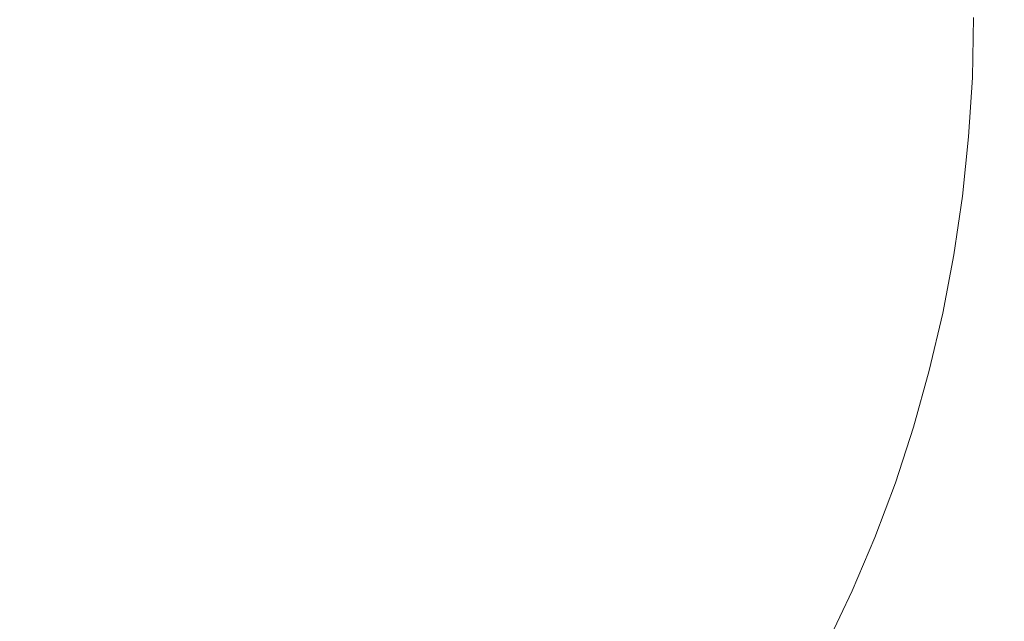
# Model space of a CAD drawing. Extents: x 0 to 1700, y -700 to 0.
# Drawn here: x 1212 to 1407, y -469 to -350 of the extents above; entities that cross this region are included whole.
import ezdxf

# ---------------------------------------------------------------- set-up
doc = ezdxf.new("R2010")
doc.units = 0
doc.header["$LTSCALE"] = 500
doc.header["$MEASUREMENT"] = 0
doc.layers.add('BONA_CERAMIKA', color=7, linetype='Continuous')

msp = doc.modelspace()

# ---------------------------------------------------------------- linework, layer by layer
at = {"layer": 'BONA_CERAMIKA', "lineweight": 0}
for points, invisible_edges in [([(1212.29, -357.42, 166.76), (1292.91, -359.08, 166.76), (1293.11, -349.44, 166.76), (1212.45, -349.44, 166.76)], 15), ([(1344.74, -360.15, 166.76), (1344.96, -349.44, 166.76), (1293.11, -349.44, 166.76), (1292.91, -359.08, 166.76)], 15), ([(1374.63, -360.77, 167.23), (1374.87, -349.44, 167.23), (1344.96, -349.44, 166.76), (1344.74, -360.15, 166.76)], 15), ([(1374.63, -360.77, 167.23), (1389.42, -361.06, 168.67), (1389.66, -349.44, 168.67), (1374.87, -349.44, 167.23)], 15), ([(1389.42, -361.06, 168.67), (1395.96, -361.18, 171.53), (1396.21, -349.44, 171.53), (1389.66, -349.44, 168.67)], 15), ([(1401.1, -361.26, 176.31), (1401.35, -349.44, 176.31), (1396.21, -349.44, 171.53), (1395.96, -361.18, 171.53)], 15), ([(1407.13, -361.32, 187.44), (1407.38, -349.44, 187.44), (1401.35, -349.44, 176.31), (1401.1, -361.26, 176.31)], 11), ([(1407.13, -361.32, 187.44), (1416.36, -361.4, 209.35), (1416.6, -349.44, 209.35), (1407.38, -349.44, 187.44)], 15), ([(1211.79, -365.37, 166.76), (1292.31, -368.7, 166.76), (1292.91, -359.08, 166.76), (1212.29, -357.42, 166.76)], 15), ([(1344.07, -370.84, 166.76), (1344.74, -360.15, 166.76), (1292.91, -359.08, 166.76), (1292.31, -368.7, 166.76)], 15), ([(1373.93, -372.06, 167.23), (1374.63, -360.77, 167.23), (1344.74, -360.15, 166.76), (1344.07, -370.84, 166.76)], 15), ([(1373.93, -372.06, 167.23), (1388.7, -372.65, 168.67), (1389.42, -361.06, 168.67), (1374.63, -360.77, 167.23)], 15), ([(1388.7, -372.65, 168.67), (1395.23, -372.88, 171.53), (1395.96, -361.18, 171.53), (1389.42, -361.06, 168.67)], 15), ([(1400.37, -373.04, 176.31), (1401.1, -361.26, 176.31), (1395.96, -361.18, 171.53), (1395.23, -372.88, 171.53)], 15), ([(1406.39, -373.17, 187.44), (1407.13, -361.32, 187.44), (1401.1, -361.26, 176.31), (1400.37, -373.04, 176.31)], 11), ([(1406.39, -373.17, 187.44), (1415.61, -373.32, 209.35), (1416.36, -361.4, 209.35), (1407.13, -361.32, 187.44)], 15), ([(1211.79, -365.37, 166.76), (1210.97, -373.28, 166.76), (1291.31, -378.27, 166.76), (1292.31, -368.7, 166.76)], 15), ([(1344.07, -370.84, 166.76), (1292.31, -368.7, 166.76), (1291.31, -378.27, 166.76), (1342.97, -381.47, 166.76)], 15), ([(1373.93, -372.06, 167.23), (1344.07, -370.84, 166.76), (1342.97, -381.47, 166.76), (1372.76, -383.3, 167.23)], 15), ([(1373.93, -372.06, 167.23), (1372.76, -383.3, 167.23), (1387.5, -384.18, 168.67), (1388.7, -372.65, 168.67)], 15), ([(1210.97, -373.28, 166.76), (1209.81, -381.14, 166.76), (1289.92, -387.77, 166.76), (1291.31, -378.27, 166.76)], 15), ([(1388.7, -372.65, 168.67), (1387.5, -384.18, 168.67), (1394.02, -384.53, 171.53), (1395.23, -372.88, 171.53)], 15), ([(1400.37, -373.04, 176.31), (1395.23, -372.88, 171.53), (1394.02, -384.53, 171.53), (1399.14, -384.76, 176.31)], 15), ([(1406.39, -373.17, 187.44), (1400.37, -373.04, 176.31), (1399.14, -384.76, 176.31), (1405.16, -384.96, 187.44)], 13), ([(1406.39, -373.17, 187.44), (1405.16, -384.96, 187.44), (1414.37, -385.18, 209.35), (1415.61, -373.32, 209.35)], 15), ([(1342.97, -381.47, 166.76), (1291.31, -378.27, 166.76), (1289.92, -387.77, 166.76), (1341.42, -392.03, 166.76)], 15), ([(1208.34, -388.92, 166.76), (1288.13, -397.18, 166.76), (1289.92, -387.77, 166.76), (1209.81, -381.14, 166.76)], 15), ([(1372.76, -383.3, 167.23), (1342.97, -381.47, 166.76), (1341.42, -392.03, 166.76), (1371.12, -394.46, 167.23)], 15), ([(1372.76, -383.3, 167.23), (1371.12, -394.46, 167.23), (1385.82, -395.63, 168.67), (1387.5, -384.18, 168.67)], 15), ([(1387.5, -384.18, 168.67), (1385.82, -395.63, 168.67), (1392.33, -396.09, 171.53), (1394.02, -384.53, 171.53)], 15), ([(1399.14, -384.76, 176.31), (1394.02, -384.53, 171.53), (1392.33, -396.09, 171.53), (1397.44, -396.4, 176.31)], 15), ([(1405.16, -384.96, 187.44), (1399.14, -384.76, 176.31), (1397.44, -396.4, 176.31), (1403.44, -396.66, 187.44)], 13), ([(1405.16, -384.96, 187.44), (1403.44, -396.66, 187.44), (1412.64, -396.96, 209.35), (1414.37, -385.18, 209.35)], 15), ([(1339.44, -402.48, 166.76), (1341.42, -392.03, 166.76), (1289.92, -387.77, 166.76), (1288.13, -397.18, 166.76)], 15), ([(1206.54, -396.61, 166.76), (1285.96, -406.47, 166.76), (1288.13, -397.18, 166.76), (1208.34, -388.92, 166.76)], 15), ([(1369.02, -405.51, 167.23), (1371.12, -394.46, 167.23), (1341.42, -392.03, 166.76), (1339.44, -402.48, 166.76)], 15), ([(1369.02, -405.51, 167.23), (1383.67, -406.97, 168.67), (1385.82, -395.63, 168.67), (1371.12, -394.46, 167.23)], 15), ([(1383.67, -406.97, 168.67), (1390.15, -407.54, 171.53), (1392.33, -396.09, 171.53), (1385.82, -395.63, 168.67)], 15), ([(1206.54, -396.61, 166.76), (1204.43, -404.18, 166.76), (1283.41, -415.63, 166.76), (1285.96, -406.47, 166.76)], 15), ([(1337.02, -412.81, 166.76), (1339.44, -402.48, 166.76), (1288.13, -397.18, 166.76), (1285.96, -406.47, 166.76)], 15), ([(1395.25, -407.93, 176.31), (1397.44, -396.4, 176.31), (1392.33, -396.09, 171.53), (1390.15, -407.54, 171.53)], 15), ([(1401.24, -408.25, 187.44), (1403.44, -396.66, 187.44), (1397.44, -396.4, 176.31), (1395.25, -407.93, 176.31)], 11), ([(1401.24, -408.25, 187.44), (1410.42, -408.63, 209.35), (1412.64, -396.96, 209.35), (1403.44, -396.66, 187.44)], 15), ([(1366.47, -416.43, 167.23), (1369.02, -405.51, 167.23), (1339.44, -402.48, 166.76), (1337.02, -412.81, 166.76)], 15), ([(1204.43, -404.18, 166.76), (1202, -411.62, 166.76), (1280.48, -424.63, 166.76), (1283.41, -415.63, 166.76)], 15), ([(1366.47, -416.43, 167.23), (1381.05, -418.17, 168.67), (1383.67, -406.97, 168.67), (1369.02, -405.51, 167.23)], 15), ([(1337.02, -412.81, 166.76), (1285.96, -406.47, 166.76), (1283.41, -415.63, 166.76), (1334.18, -422.98, 166.76)], 15), ([(1381.05, -418.17, 168.67), (1387.51, -418.85, 171.53), (1390.15, -407.54, 171.53), (1383.67, -406.97, 168.67)], 15), ([(1392.58, -419.32, 176.31), (1395.25, -407.93, 176.31), (1390.15, -407.54, 171.53), (1387.51, -418.85, 171.53)], 15), ([(1398.56, -419.7, 187.44), (1401.24, -408.25, 187.44), (1395.25, -407.93, 176.31), (1392.58, -419.32, 176.31)], 11), ([(1398.56, -419.7, 187.44), (1407.72, -420.15, 209.35), (1410.42, -408.63, 209.35), (1401.24, -408.25, 187.44)], 15), ([(1199.27, -418.91, 166.76), (1277.17, -433.44, 166.76), (1280.48, -424.63, 166.76), (1202, -411.62, 166.76)], 15), ([(1366.47, -416.43, 167.23), (1337.02, -412.81, 166.76), (1334.18, -422.98, 166.76), (1363.47, -427.18, 167.23)], 15), ([(1334.18, -422.98, 166.76), (1283.41, -415.63, 166.76), (1280.48, -424.63, 166.76), (1330.93, -432.97, 166.76)], 15), ([(1366.47, -416.43, 167.23), (1363.47, -427.18, 167.23), (1377.97, -429.2, 168.67), (1381.05, -418.17, 168.67)], 15), ([(1196.24, -426.03, 166.76), (1273.51, -442.06, 166.76), (1277.17, -433.44, 166.76), (1199.27, -418.91, 166.76)], 15), ([(1381.05, -418.17, 168.67), (1377.97, -429.2, 168.67), (1384.4, -430, 171.53), (1387.51, -418.85, 171.53)], 15), ([(1392.58, -419.32, 176.31), (1387.51, -418.85, 171.53), (1384.4, -430, 171.53), (1389.45, -430.54, 176.31)], 15), ([(1398.56, -419.7, 187.44), (1392.58, -419.32, 176.31), (1389.45, -430.54, 176.31), (1395.41, -430.98, 187.44)], 13), ([(1398.56, -419.7, 187.44), (1395.41, -430.98, 187.44), (1404.54, -431.5, 209.35), (1407.72, -420.15, 209.35)], 15), ([(1407.72, -420.15, 209.35), (1404.54, -431.5, 209.35), (1431.23, -433.45, 274.66), (1434.51, -421.77, 274.66)], 15), ([(1363.47, -427.18, 167.23), (1334.18, -422.98, 166.76), (1330.93, -432.97, 166.76), (1360.03, -437.75, 167.23)], 15), ([(1327.26, -442.77, 166.76), (1330.93, -432.97, 166.76), (1280.48, -424.63, 166.76), (1277.17, -433.44, 166.76)], 15), ([(1196.24, -426.03, 166.76), (1192.92, -432.97, 166.76), (1269.5, -450.45, 166.76), (1273.51, -442.06, 166.76)], 15), ([(1363.47, -427.18, 167.23), (1360.03, -437.75, 167.23), (1374.44, -440.04, 168.67), (1377.97, -429.2, 168.67)], 15), ([(1377.97, -429.2, 168.67), (1374.44, -440.04, 168.67), (1380.83, -440.95, 171.53), (1384.4, -430, 171.53)], 15), ([(1389.45, -430.54, 176.31), (1384.4, -430, 171.53), (1380.83, -440.95, 171.53), (1385.86, -441.56, 176.31)], 15), ([(1395.41, -430.98, 187.44), (1389.45, -430.54, 176.31), (1385.86, -441.56, 176.31), (1391.79, -442.07, 187.44)], 13), ([(1395.41, -430.98, 187.44), (1391.79, -442.07, 187.44), (1400.89, -442.65, 209.35), (1404.54, -431.5, 209.35)], 15), ([(1404.54, -431.5, 209.35), (1400.89, -442.65, 209.35), (1427.47, -444.92, 274.66), (1431.23, -433.45, 274.66)], 15), ([(1192.92, -432.97, 166.76), (1189.32, -439.71, 166.76), (1265.14, -458.59, 166.76), (1269.5, -450.45, 166.76)], 15), ([(1323.19, -452.34, 166.76), (1327.26, -442.77, 166.76), (1277.17, -433.44, 166.76), (1273.51, -442.06, 166.76)], 15), ([(1356.15, -448.1, 167.23), (1360.03, -437.75, 167.23), (1330.93, -432.97, 166.76), (1327.26, -442.77, 166.76)], 15), ([(1356.15, -448.1, 167.23), (1370.46, -450.66, 168.67), (1374.44, -440.04, 168.67), (1360.03, -437.75, 167.23)], 15), ([(1185.44, -446.23, 166.76), (1260.45, -466.48, 166.76), (1265.14, -458.59, 166.76), (1189.32, -439.71, 166.76)], 15), ([(1370.46, -450.66, 168.67), (1376.81, -451.68, 171.53), (1380.83, -440.95, 171.53), (1374.44, -440.04, 168.67)], 15), ([(1323.19, -452.34, 166.76), (1273.51, -442.06, 166.76), (1269.5, -450.45, 166.76), (1318.73, -461.66, 166.76)], 15), ([(1381.81, -452.36, 176.31), (1385.86, -441.56, 176.31), (1380.83, -440.95, 171.53), (1376.81, -451.68, 171.53)], 15), ([(1387.72, -452.93, 187.44), (1391.79, -442.07, 187.44), (1385.86, -441.56, 176.31), (1381.81, -452.36, 176.31)], 11), ([(1387.72, -452.93, 187.44), (1396.79, -453.58, 209.35), (1400.89, -442.65, 209.35), (1391.79, -442.07, 187.44)], 15), ([(1351.85, -458.22, 167.23), (1356.15, -448.1, 167.23), (1327.26, -442.77, 166.76), (1323.19, -452.34, 166.76)], 15), ([(1396.79, -453.58, 209.35), (1423.23, -456.16, 274.66), (1427.47, -444.92, 274.66), (1400.89, -442.65, 209.35)], 15), ([(1181.3, -452.51, 166.76), (1255.44, -474.08, 166.76), (1260.45, -466.48, 166.76), (1185.44, -446.23, 166.76)], 15), ([(1351.85, -458.22, 167.23), (1366.05, -461.04, 168.67), (1370.46, -450.66, 168.67), (1356.15, -448.1, 167.23)], 15), ([(1318.73, -461.66, 166.76), (1269.5, -450.45, 166.76), (1265.14, -458.59, 166.76), (1313.89, -470.71, 166.76)], 15), ([(1366.05, -461.04, 168.67), (1372.35, -462.16, 171.53), (1376.81, -451.68, 171.53), (1370.46, -450.66, 168.67)], 15), ([(1377.32, -462.91, 176.31), (1381.81, -452.36, 176.31), (1376.81, -451.68, 171.53), (1372.35, -462.16, 171.53)], 15), ([(1181.3, -452.51, 166.76), (1176.9, -458.55, 166.76), (1250.12, -481.38, 166.76), (1255.44, -474.08, 166.76)], 15), ([(1351.85, -458.22, 167.23), (1323.19, -452.34, 166.76), (1318.73, -461.66, 166.76), (1347.13, -468.07, 167.23)], 15), ([(1383.2, -463.54, 187.44), (1387.72, -452.93, 187.44), (1381.81, -452.36, 176.31), (1377.32, -462.91, 176.31)], 11), ([(1383.2, -463.54, 187.44), (1392.23, -464.26, 209.35), (1396.79, -453.58, 209.35), (1387.72, -452.93, 187.44)], 15), ([(1392.23, -464.26, 209.35), (1418.54, -467.15, 274.66), (1423.23, -456.16, 274.66), (1396.79, -453.58, 209.35)], 15), ([(1176.9, -458.55, 166.76), (1172.25, -464.33, 166.76), (1244.5, -488.37, 166.76), (1250.12, -481.38, 166.76)], 15), ([(1308.68, -479.47, 166.76), (1313.89, -470.71, 166.76), (1265.14, -458.59, 166.76), (1260.45, -466.48, 166.76)], 15), ([(1351.85, -458.22, 167.23), (1347.13, -468.07, 167.23), (1361.21, -471.15, 168.67), (1366.05, -461.04, 168.67)], 15), ([(1347.13, -468.07, 167.23), (1318.73, -461.66, 166.76), (1313.89, -470.71, 166.76), (1342.02, -477.64, 167.23)], 15), ([(1366.05, -461.04, 168.67), (1361.21, -471.15, 168.67), (1367.46, -472.37, 171.53), (1372.35, -462.16, 171.53)], 15), ([(1377.32, -462.91, 176.31), (1372.35, -462.16, 171.53), (1367.46, -472.37, 171.53), (1372.4, -473.19, 176.31)], 15), ([(1383.2, -463.54, 187.44), (1377.32, -462.91, 176.31), (1372.4, -473.19, 176.31), (1378.25, -473.88, 187.44)], 13), ([(1383.2, -463.54, 187.44), (1378.25, -473.88, 187.44), (1387.24, -474.66, 209.35), (1392.23, -464.26, 209.35)], 15), ([(1167.37, -469.82, 166.76), (1238.6, -495.02, 166.76), (1244.5, -488.37, 166.76), (1172.25, -464.33, 166.76)], 15), ([(1392.23, -464.26, 209.35), (1387.24, -474.66, 209.35), (1413.39, -477.85, 274.66), (1418.54, -467.15, 274.66)], 15), ([(1303.11, -487.91, 166.76), (1308.68, -479.47, 166.76), (1260.45, -466.48, 166.76), (1255.44, -474.08, 166.76)], 15), ([(1347.13, -468.07, 167.23), (1342.02, -477.64, 167.23), (1355.96, -480.97, 168.67), (1361.21, -471.15, 168.67)], 15)]:
    msp.add_3dface(points, dxfattribs=dict(at, invisible_edges=invisible_edges))

doc.saveas('drawing.dxf')
